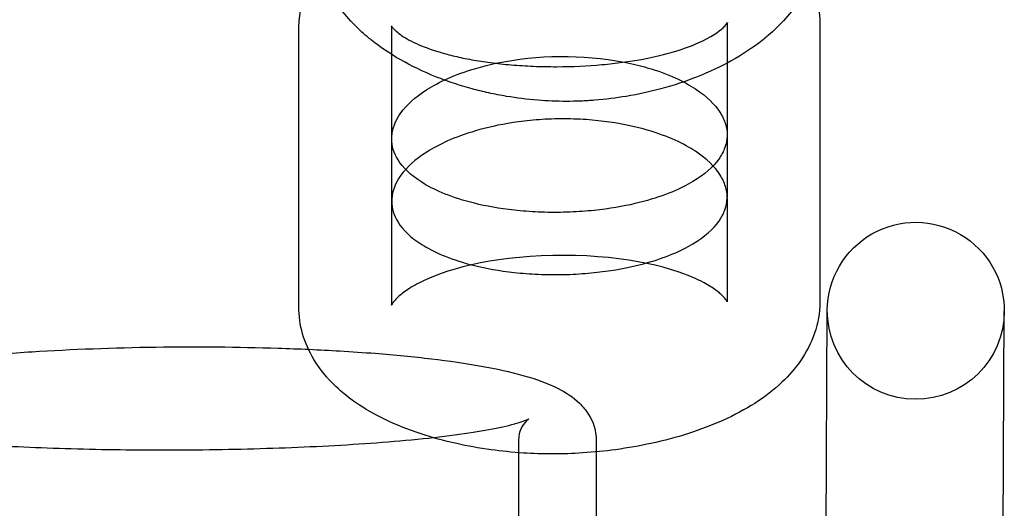
# Model space of a CAD drawing. Units: millimetres. Extents: x 51499 to 77919, y -10070 to 4231.
# Drawn here: x 62224 to 62359, y -123 to -56 of the extents above; entities that cross this region are included whole.
import ezdxf

# ---------------------------------------------------------------- set-up
doc = ezdxf.new("R2010")
doc.units = ezdxf.units.MM
doc.header["$LTSCALE"] = 500
doc.layers.add('Make2D', color=7, linetype='Continuous', true_color=0x000000)

msp = doc.modelspace()

# ---------------------------------------------------------------- linework, layer by layer
at = {"layer": 'Make2D', "color": 18, "lineweight": -3, "true_color": 0x000000}
for p, q in [((62262.307, -95.107), (62262.307, -57.383)), ((62274.972, -57.066), (62274.95, -56.89)), ((62274.972, -72.244), (62274.972, -57.066)), ((62320.742, -56.395), (62320.711, -56.583)), ((62320.711, -56.589), (62320.711, -56.607)), ((62320.711, -56.611), (62320.711, -71.712)), ((62333.361, -56.678), (62333.361, -94.372)), ((62274.973, -80.741), (62274.973, -72.244)), ((62320.711, -71.712), (62320.709, -71.834)), ((62320.711, -71.835), (62320.711, -80.21)), ((62320.709, -80.332), (62320.711, -80.21)), ((62320.711, -80.331), (62320.711, -94.344)), ((62274.972, -94.814), (62274.972, -80.741)), ((62274.96, -94.926), (62274.971, -94.867)), ((62274.972, -94.859), (62274.973, -94.823)), ((62320.711, -94.347), (62320.726, -94.48)), ((62333.361, -94.374), (62333.36, -94.532)), ((62334.172, -131.204), (62334.372, -95.615)), ((62358.302, -131.247), (62358.502, -95.751)), ((62293.61, -110.439), (62293.672, -110.402)), ((62293.672, -110.402), (62293.669, -110.403)), ((62292.302, -112.829), (62292.254, -113.464)), ((62292.255, -113.463), (62292.255, -129.889)), ((62302.86, -113.355), (62302.86, -131.147))]:
    msp.add_line(p, q, dxfattribs=at)
msp.add_lwpolyline([(62320.726, -94.48), (62320.721, -94.468), (62320.712, -94.447), (62320.706, -94.432), (62320.698, -94.415), (62320.688, -94.395), (62320.676, -94.372), (62320.661, -94.347), (62320.645, -94.318), (62320.625, -94.286), (62320.603, -94.252), (62320.577, -94.214), (62320.548, -94.173), (62320.516, -94.129), (62320.48, -94.082), (62320.396, -93.977), (62320.327, -93.897), (62320.252, -93.812), (62320.187, -93.742), (62320.117, -93.67), (62320.042, -93.595), (62319.961, -93.518), (62319.855, -93.42), (62319.74, -93.319), (62319.616, -93.214), (62319.483, -93.106), (62319.341, -92.995), (62319.189, -92.881), (62319.027, -92.765), (62318.854, -92.646), (62318.671, -92.524), (62318.477, -92.4), (62318.054, -92.146), (62317.584, -91.884), (62317.063, -91.615), (62316.733, -91.455), (62316.387, -91.294), (62316.024, -91.133), (62315.643, -90.973), (62315.243, -90.813), (62314.822, -90.653), (62313.914, -90.334), (62312.994, -90.043), (62311.996, -89.76), (62310.922, -89.488), (62309.762, -89.229), (62308.575, -88.999), (62307.307, -88.788), (62305.967, -88.6), (62304.555, -88.439), (62303.101, -88.31), (62301.596, -88.214), (62300.054, -88.153), (62298.489, -88.128), (62296.925, -88.143), (62295.376, -88.194), (62293.856, -88.282), (62292.383, -88.403), (62290.951, -88.556), (62289.588, -88.736), (62288.294, -88.941), (62287.077, -89.166), (62285.835, -89.431), (62284.681, -89.71), (62283.614, -90.002), (62282.635, -90.3), (62281.725, -90.609), (62280.889, -90.921), (62280.121, -91.236), (62279.419, -91.551), (62278.766, -91.869), (62278.465, -92.026), (62278.179, -92.181), (62277.908, -92.334), (62277.653, -92.484), (62277.412, -92.633), (62277.185, -92.778), (62276.972, -92.922), (62276.772, -93.062), (62276.585, -93.199), (62276.411, -93.333), (62276.248, -93.464), (62276.096, -93.591), (62275.956, -93.714), (62275.826, -93.834), (62275.684, -93.972), (62275.555, -94.104), (62275.433, -94.238), (62275.328, -94.36), (62275.281, -94.417), (62275.239, -94.471), (62275.201, -94.522), (62275.166, -94.57), (62275.135, -94.615), (62275.106, -94.657), (62275.081, -94.696), (62275.059, -94.732), (62275.04, -94.765), (62275.023, -94.795), (62275.009, -94.821), (62274.997, -94.845), (62274.979, -94.882), (62274.968, -94.908), (62274.962, -94.922), (62274.96, -94.926), (62274.96, -94.926), (62274.96, -94.926), (62274.96, -94.926), (62274.96, -94.926), (62274.96, -94.926)], dxfattribs=at)
at = {"layer": 'Make2D', "color": 18, "lineweight": -3, "true_color": 0x000000, "extrusion": (0, 0, -1)}
for centre, radius, start, end in [((-62298.327, -106.129), 45.119, 78.29712, 100.66857), ((-62346.437, -95.683), 12.065, 0.32257, 180.32257), ((-62346.437, -95.683), 12.065, 180.32257, 0.32257)]:
    msp.add_arc(centre, radius, start, end, dxfattribs=at)
at = {"layer": 'Make2D', "color": 18, "lineweight": -3, "true_color": 0x000000}
msp.add_arc((62295.996, -113.302), 3.723, 129.78867, 172.62812, dxfattribs=at)
for points, knots in [([(62262.307, -57.382), (62262.307, -56.969), (62262.326, -56.559), (62262.364, -56.152), (62262.531, -54.329), (62263.059, -52.583), (62263.881, -50.945), (62264.69, -49.331), (62265.783, -47.825), (62267.105, -46.436), (62267.394, -46.133), (62267.695, -45.833), (62268.009, -45.538), (62268.348, -45.218), (62268.702, -44.904), (62269.07, -44.594), (62269.778, -43.999), (62270.539, -43.423), (62271.354, -42.865), (62272.087, -42.364), (62272.872, -41.872), (62273.713, -41.393), (62274.556, -40.913), (62275.454, -40.447), (62276.412, -39.997), (62278.065, -39.219), (62279.92, -38.478), (62282.028, -37.805), (62282.893, -37.528), (62283.802, -37.263), (62284.765, -37.011), (62285.738, -36.757), (62286.762, -36.519), (62287.849, -36.302), (62288.703, -36.131), (62289.592, -35.975), (62290.521, -35.836), (62291.463, -35.695), (62292.44, -35.574), (62293.456, -35.477), (62294.284, -35.398), (62295.131, -35.336), (62295.996, -35.295), (62296.868, -35.253), (62297.759, -35.232), (62298.645, -35.235), (62299.532, -35.238), (62300.423, -35.264), (62301.294, -35.311), (62302.158, -35.358), (62303.004, -35.425), (62303.828, -35.509), (62304.302, -35.558), (62304.768, -35.612), (62305.226, -35.671), (62305.681, -35.729), (62306.128, -35.792), (62306.567, -35.859), (62307.557, -36.011), (62308.495, -36.185), (62309.392, -36.373), (62311.533, -36.822), (62313.421, -37.35), (62315.13, -37.922), (62316.162, -38.268), (62317.134, -38.631), (62318.049, -39.009), (62318.961, -39.386), (62319.813, -39.776), (62320.613, -40.174), (62322.572, -41.149), (62324.272, -42.202), (62325.737, -43.31), (62326.484, -43.875), (62327.179, -44.46), (62327.821, -45.064), (62328.438, -45.646), (62329.007, -46.245), (62329.526, -46.862), (62330.727, -48.286), (62331.697, -49.838), (62333.026, -53.189), (62333.36, -54.925), (62333.36, -56.678)], [0, 0, 0, 0, 3.1246073, 3.1246073, 3.1246073, 17.0435543, 17.0435543, 17.0435543, 30.8498115, 30.8498115, 30.8498115, 33.8632971, 33.8632971, 33.8632971, 37.1220653, 37.1220653, 37.1220653, 43.3864742, 43.3864742, 43.3864742, 49.0195168, 49.0195168, 49.0195168, 54.6646441, 54.6646441, 54.6646441, 64.4148278, 64.4148278, 64.4148278, 68.4155034, 68.4155034, 68.4155034, 72.4596802, 72.4596802, 72.4596802, 75.6382683, 75.6382683, 75.6382683, 78.8626387, 78.8626387, 78.8626387, 81.4949803, 81.4949803, 81.4949803, 84.1600186, 84.1600186, 84.1600186, 86.8317075, 86.8317075, 86.8317075, 89.4721986, 89.4721986, 89.4721986, 90.9920549, 90.9920549, 90.9920549, 92.5003612, 92.5003612, 92.5003612, 95.9007681, 95.9007681, 95.9007681, 103.9911184, 103.9911184, 103.9911184, 108.8858984, 108.8858984, 108.8858984, 113.7610382, 113.7610382, 113.7610382, 125.7062066, 125.7062066, 125.7062066, 131.7930391, 131.7930391, 131.7930391, 137.6462591, 137.6462591, 137.6462591, 151.1091391, 151.1091391, 164.6023187, 164.6023187, 164.6023187, 164.6023187]), ([(62333.629, -43.697), (62333.625, -46.648), (62332.843, -49.511), (62331.332, -52.185), (62330.282, -54.043), (62328.883, -55.797), (62327.137, -57.416), (62326.807, -57.722), (62326.464, -58.023), (62325.936, -58.464), (62325.731, -58.632), (62325.492, -58.821), (62324.248, -59.802), (62322.84, -60.746), (62321.248, -61.63), (62319.847, -62.408), (62318.291, -63.146), (62316.559, -63.827), (62315.081, -64.408), (62313.465, -64.95), (62311.664, -65.434), (62310.218, -65.823), (62308.662, -66.171), (62306.957, -66.455), (62305.597, -66.683), (62304.167, -66.866), (62302.652, -66.987), (62302.026, -67.037), (62301.389, -67.076), (62300.746, -67.102), (62300.098, -67.129), (62299.443, -67.142), (62298.789, -67.142), (62298.137, -67.142), (62297.482, -67.129), (62296.836, -67.102), (62296.194, -67.076), (62295.559, -67.037), (62294.934, -66.987), (62293.426, -66.866), (62292, -66.683), (62290.647, -66.456), (62289.797, -66.314), (62288.983, -66.155), (62288.199, -65.982), (62287.423, -65.811), (62286.68, -65.628), (62285.966, -65.435), (62285.068, -65.192), (62284.216, -64.934), (62283.404, -64.664), (62282.598, -64.395), (62281.833, -64.115), (62281.102, -63.826), (62279.253, -63.094), (62277.61, -62.295), (62276.145, -61.454), (62274.687, -60.618), (62273.388, -59.73), (62272.23, -58.808), (62272.019, -58.64), (62271.815, -58.472), (62271.298, -58.036), (62270.99, -57.764), (62270.691, -57.487), (62268.913, -55.839), (62267.5, -54.053), (62266.443, -52.167), (62265.707, -50.852), (62265.135, -49.478), (62264.748, -48.054), (62264.359, -46.625), (62264.162, -45.171), (62264.157, -43.708), (62264.157, -43.689), (62264.157, -43.669), (62264.157, -43.65)], [0, 0, 0, 0, 21.6735945, 21.6735945, 21.6735945, 36.9038616, 36.9038616, 36.9038616, 39.9462635, 39.9462635, 41.435737, 41.435737, 41.435737, 51.1908362, 51.1908362, 51.1908362, 59.7790385, 59.7790385, 59.7790385, 67.0928241, 67.0928241, 67.0928241, 72.9732661, 72.9732661, 72.9732661, 77.6733325, 77.6733325, 77.6733325, 79.622833, 79.622833, 79.622833, 81.5873855, 81.5873855, 81.5873855, 83.5484889, 83.5484889, 83.5484889, 85.493499, 85.493499, 85.493499, 90.1739615, 90.1739615, 90.1739615, 93.1123094, 93.1123094, 93.1123094, 96.0206465, 96.0206465, 96.0206465, 99.6763548, 99.6763548, 99.6763548, 103.3052546, 103.3052546, 103.3052546, 112.4925174, 112.4925174, 112.4925174, 121.6237249, 121.6237249, 121.6237249, 123.2578613, 123.2578613, 125.8745129, 125.8745129, 125.8745129, 141.3800001, 141.3800001, 141.3800001, 152.1899205, 152.1899205, 152.1899205, 163.0165864, 163.0165864, 163.0165864, 163.1608236, 163.1608236, 163.1608236, 163.1608236]), ([(62274.941, -56.856), (62274.941, -56.856), (62274.968, -56.941), (62275.154, -57.16), (62275.224, -57.241), (62275.314, -57.337), (62275.43, -57.448), (62275.61, -57.618), (62275.851, -57.82), (62276.17, -58.046), (62276.691, -58.415), (62277.396, -58.833), (62278.359, -59.27), (62279.218, -59.66), (62280.28, -60.065), (62281.585, -60.453), (62282.193, -60.633), (62282.855, -60.811), (62283.573, -60.981), (62284.287, -61.15), (62285.06, -61.312), (62285.892, -61.462), (62286.687, -61.606), (62287.539, -61.739), (62288.441, -61.857), (62289.34, -61.975), (62290.292, -62.078), (62291.282, -62.162), (62292.262, -62.244), (62293.28, -62.308), (62294.32, -62.35), (62295.359, -62.393), (62296.419, -62.413), (62297.478, -62.41), (62299.603, -62.405), (62301.707, -62.304), (62303.651, -62.131), (62304.641, -62.043), (62305.59, -61.937), (62306.487, -61.816), (62307.387, -61.694), (62308.239, -61.557), (62309.037, -61.411), (62310.778, -61.092), (62312.28, -60.725), (62313.547, -60.345), (62314.826, -59.963), (62315.89, -59.562), (62316.778, -59.169), (62318.582, -58.371), (62319.597, -57.633), (62320.158, -57.102), (62320.242, -57.023), (62320.316, -56.948), (62320.38, -56.879), (62320.652, -56.585), (62320.727, -56.427), (62320.74, -56.399)], [8.3802133, 8.3802133, 8.3802133, 8.3802133, 16.9461409, 16.9461409, 16.9461409, 20.172175, 20.172175, 20.172175, 25.1589925, 25.1589925, 25.1589925, 33.3291884, 33.3291884, 33.3291884, 40.6288718, 40.6288718, 40.6288718, 44.022521, 44.022521, 44.022521, 47.4005401, 47.4005401, 47.4005401, 50.6323041, 50.6323041, 50.6323041, 53.8559871, 53.8559871, 53.8559871, 57.0416105, 57.0416105, 57.0416105, 60.2248428, 60.2248428, 60.2248428, 66.6304633, 66.6304633, 66.6304633, 69.874179, 69.874179, 69.874179, 73.130306, 73.130306, 73.130306, 80.2436768, 80.2436768, 80.2436768, 87.4087006, 87.4087006, 87.4087006, 101.8487309, 101.8487309, 101.8487309, 104.006936, 104.006936, 104.006936, 112.8742629, 112.8742629, 112.8742629, 112.8742629]), ([(62274.973, -72.244), (62274.973, -72.138), (62274.976, -72.033), (62275.051, -70.855), (62275.461, -69.776), (62277.007, -67.634), (62278.15, -66.569), (62280.582, -65.022), (62281.517, -64.516), (62283.707, -63.541), (62284.961, -63.071), (62287.268, -62.394), (62288.18, -62.16), (62289.175, -61.948)], [-112.3980867, -112.3980867, -112.3980867, -112.3980867, -111.0312891, -111.0312891, -97.152378, -97.152378, -83.2734668, -83.2734668, -76.3340113, -76.3340113, -69.3945557, -69.3945557, -65.4198486, -65.4198486, -65.4198486, -65.4198486]), ([(62306.679, -61.79), (62307.834, -62.015), (62308.878, -62.273), (62311.293, -62.973), (62312.54, -63.442), (62314.7, -64.416), (62315.612, -64.922), (62317.962, -66.47), (62319.031, -67.537), (62320.07, -69.145), (62320.554, -70.181), (62320.711, -71.216), (62320.711, -71.712)], [-46.1059477, -46.1059477, -46.1059477, -46.1059477, -41.6367334, -41.6367334, -34.6972778, -34.6972778, -27.7578223, -27.7578223, -13.8789111, -13.8789111, -6.9394556, -0.5245495, -0.5245495, -0.5245495, -0.5245495]), ([(62320.711, -80.21), (62320.711, -79.715), (62320.554, -78.682), (62320.071, -77.648), (62319.032, -76.043), (62317.964, -74.977), (62315.617, -73.432), (62314.705, -72.926), (62312.547, -71.953), (62311.301, -71.485), (62308.363, -70.633), (62306.658, -70.247), (62303.675, -69.822), (62302.613, -69.707), (62300.391, -69.554), (62299.232, -69.516), (62296.917, -69.53), (62295.766, -69.581), (62293.566, -69.758), (62292.519, -69.882), (62289.573, -70.329), (62287.886, -70.722), (62284.954, -71.582), (62283.7, -72.052), (62281.512, -73.026), (62280.577, -73.532), (62278.147, -75.076), (62277.006, -76.139), (62275.461, -78.277), (62275.051, -79.354), (62274.976, -80.53), (62274.973, -80.636), (62274.973, -80.741)], [0.5247374, 0.5247374, 0.5247374, 0.5247374, 6.9394556, 13.8789111, 13.8789111, 27.7578223, 27.7578223, 34.6972778, 34.6972778, 41.6367334, 41.6367334, 48.576189, 48.576189, 52.0459168, 52.0459168, 55.5156446, 55.5156446, 58.9853723, 58.9853723, 62.4551001, 62.4551001, 69.3945557, 69.3945557, 76.3340113, 76.3340113, 83.2734668, 83.2734668, 97.152378, 97.152378, 111.0312891, 111.0312891, 112.3993716, 112.3993716, 112.3993716, 112.3993716]), ([(62320.709, -71.834), (62320.696, -72.37), (62320.493, -73.439), (62319.935, -74.496), (62318.809, -76.065), (62317.677, -77.092), (62315.228, -78.564), (62314.282, -79.043), (62312.058, -79.957), (62310.782, -80.394), (62307.8, -81.189), (62306.084, -81.547), (62303.114, -81.951), (62302.06, -82.062), (62299.857, -82.221), (62298.708, -82.268), (62296.396, -82.283), (62295.238, -82.251), (62293.009, -82.117), (62291.94, -82.016), (62288.926, -81.636), (62287.193, -81.284), (62284.213, -80.498), (62282.953, -80.061), (62280.779, -79.146), (62279.867, -78.667), (62277.534, -77.191), (62276.496, -76.162), (62275.254, -74.169), (62274.973, -73.209), (62274.973, -72.244)], [-222.0625782, -222.0625782, -222.0625782, -222.0625782, -215.1231227, -208.1836671, -208.1836671, -194.3047559, -194.3047559, -187.3653004, -187.3653004, -180.4258448, -180.4258448, -173.4863892, -173.4863892, -170.0166615, -170.0166615, -166.5469337, -166.5469337, -163.0772059, -163.0772059, -159.6074781, -159.6074781, -152.6680225, -152.6680225, -145.728567, -145.728567, -138.7891114, -138.7891114, -124.9102003, -124.9102003, -112.3980867, -112.3980867, -112.3980867, -112.3980867]), ([(62274.973, -80.741), (62274.973, -81.705), (62275.253, -82.663), (62276.494, -84.651), (62277.532, -85.679), (62279.862, -87.152), (62280.774, -87.631), (62282.946, -88.545), (62284.205, -88.981), (62287.185, -89.767), (62288.917, -90.118), (62291.933, -90.499), (62293.002, -90.6), (62295.235, -90.734), (62296.393, -90.766), (62298.71, -90.751), (62299.86, -90.704), (62302.066, -90.545), (62303.119, -90.433), (62306.092, -90.029), (62307.808, -89.671), (62310.789, -88.878), (62312.065, -88.441), (62314.288, -87.528), (62315.233, -87.05), (62317.68, -85.58), (62318.811, -84.555), (62319.935, -82.988), (62320.493, -81.934), (62320.696, -80.867), (62320.709, -80.332)], [112.3993716, 112.3993716, 112.3993716, 112.3993716, 124.9102003, 124.9102003, 138.7891114, 138.7891114, 145.728567, 145.728567, 152.6680225, 152.6680225, 159.6074781, 159.6074781, 163.0772059, 163.0772059, 166.5469337, 166.5469337, 170.0166615, 170.0166615, 173.4863892, 173.4863892, 180.4258448, 180.4258448, 187.3653004, 187.3653004, 194.3047559, 194.3047559, 208.1836671, 208.1836671, 215.1231227, 222.0625782, 222.0625782, 222.0625782, 222.0625782]), ([(62333.359, -94.549), (62333.339, -95.964), (62333.097, -97.364), (62332.178, -100.078), (62331.519, -101.347), (62330.699, -102.528), (62329.99, -103.55), (62329.151, -104.519), (62328.191, -105.428), (62327.106, -106.456), (62325.862, -107.414), (62324.472, -108.301), (62323.186, -109.123), (62321.74, -109.905), (62320.116, -110.634), (62318.68, -111.278), (62317.092, -111.885), (62315.327, -112.445), (62313.812, -112.925), (62312.159, -113.372), (62310.324, -113.769), (62308.833, -114.092), (62307.231, -114.381), (62305.486, -114.616), (62304.069, -114.808), (62302.577, -114.962), (62301.004, -115.064), (62299.687, -115.149), (62298.317, -115.197), (62296.95, -115.198), (62295.6, -115.199), (62294.237, -115.153), (62292.933, -115.07), (62291.395, -114.971), (62289.938, -114.821), (62288.556, -114.633), (62286.852, -114.401), (62285.289, -114.116), (62283.841, -113.796), (62282.051, -113.399), (62280.452, -112.951), (62278.994, -112.472), (62275.35, -111.275), (62272.451, -109.829), (62270.166, -108.256), (62269.134, -107.546), (62268.189, -106.789), (62267.341, -105.985), (62266.155, -104.86), (62265.155, -103.638), (62264.365, -102.327), (62263.022, -100.102), (62262.309, -97.665), (62262.309, -95.129)], [0, 0, 0, 0, 10.7884775, 10.7884775, 21.4854218, 21.4854218, 21.4854218, 30.7739402, 30.7739402, 30.7739402, 41.3066256, 41.3066256, 41.3066256, 51.0452886, 51.0452886, 51.0452886, 59.6557745, 59.6557745, 59.6557745, 67.0383484, 67.0383484, 67.0383484, 73.0403605, 73.0403605, 73.0403605, 77.921107, 77.921107, 77.921107, 82.0373271, 82.0373271, 82.0373271, 86.1130943, 86.1130943, 86.1130943, 90.8786469, 90.8786469, 90.8786469, 96.7414801, 96.7414801, 96.7414801, 103.976192, 103.976192, 103.976192, 122.1468644, 122.1468644, 122.1468644, 130.3079723, 130.3079723, 130.3079723, 141.6864418, 141.6864418, 141.6864418, 160.7174448, 160.7174448, 160.7174448, 160.7174448]), ([(62187.962, -114.335), (62187.962, -113.271), (62188.221, -112.303), (62188.634, -111.45), (62189.072, -110.546), (62189.649, -109.826), (62190.27, -109.224), (62191.224, -108.298), (62192.378, -107.577), (62193.544, -106.994), (62194.75, -106.391), (62196.094, -105.869), (62197.633, -105.385), (62199.239, -104.879), (62201.033, -104.423), (62203.043, -104.003), (62205.136, -103.566), (62207.437, -103.175), (62209.918, -102.825), (62211.132, -102.654), (62212.385, -102.494), (62213.674, -102.343), (62214.955, -102.194), (62216.268, -102.054), (62217.611, -101.925), (62220.288, -101.666), (62223.075, -101.447), (62225.932, -101.266), (62231.377, -100.92), (62237.059, -100.71), (62242.803, -100.63), (62248.368, -100.553), (62253.977, -100.599), (62259.477, -100.774), (62262.328, -100.865), (62265.145, -100.991), (62267.899, -101.154), (62269.532, -101.251), (62271.142, -101.361), (62272.721, -101.484), (62275.383, -101.693), (62277.952, -101.94), (62280.387, -102.229), (62282.812, -102.517), (62285.09, -102.845), (62287.182, -103.219), (62289.287, -103.595), (62291.175, -104.011), (62292.862, -104.484), (62294.72, -105.005), (62296.285, -105.573), (62297.674, -106.278), (62298.719, -106.809), (62299.733, -107.461), (62300.589, -108.291), (62301.042, -108.73), (62301.465, -109.231), (62301.829, -109.817), (62302.453, -110.822), (62302.86, -112.012), (62302.86, -113.354)], [0, 0, 0, 0, 5.0723549, 5.0723549, 5.0723549, 10.5196279, 10.5196279, 10.5196279, 19.1565291, 19.1565291, 19.1565291, 27.7687145, 27.7687145, 27.7687145, 36.7512302, 36.7512302, 36.7512302, 46.1124744, 46.1124744, 46.1124744, 50.6915879, 50.6915879, 50.6915879, 55.242377, 55.242377, 55.242377, 64.3234286, 64.3234286, 64.3234286, 81.6425607, 81.6425607, 81.6425607, 98.4210157, 98.4210157, 98.4210157, 107.1071995, 107.1071995, 107.1071995, 112.2570845, 112.2570845, 112.2570845, 120.9426997, 120.9426997, 120.9426997, 129.5911992, 129.5911992, 129.5911992, 138.2842775, 138.2842775, 138.2842775, 147.8598349, 147.8598349, 147.8598349, 155.2488668, 155.2488668, 155.2488668, 159.0607607, 159.0607607, 159.0607607, 165.4510205, 165.4510205, 165.4510205, 165.4510205]), ([(62197.245, -110.758), (62197.255, -110.764), (62197.278, -110.777), (62197.415, -110.845), (62197.622, -110.936), (62197.898, -111.035), (62198.372, -111.207), (62199.074, -111.414), (62199.893, -111.612), (62200.978, -111.874), (62202.318, -112.134), (62203.78, -112.37), (62206.991, -112.888), (62210.918, -113.315), (62215.03, -113.642), (62218.894, -113.949), (62222.998, -114.177), (62227.182, -114.339), (62231.535, -114.507), (62235.994, -114.604), (62240.463, -114.636), (62242.807, -114.652), (62245.156, -114.651), (62247.499, -114.633), (62252.156, -114.596), (62256.799, -114.49), (62261.33, -114.311), (62265.862, -114.132), (62270.302, -113.879), (62274.48, -113.542), (62276.656, -113.366), (62278.768, -113.167), (62280.766, -112.943), (62282.658, -112.731), (62284.458, -112.496), (62286.1, -112.239), (62287.584, -112.007), (62288.959, -111.754), (62291.27, -111.239), (62292.261, -110.961), (62292.898, -110.734), (62293.243, -110.61), (62293.498, -110.496), (62293.61, -110.439)], [8.6493699, 8.6493699, 8.6493699, 8.6493699, 9.5620883, 9.5620883, 12.3487476, 12.3487476, 12.3487476, 17.1530866, 17.1530866, 17.1530866, 23.4900865, 23.4900865, 23.4900865, 37.4000108, 37.4000108, 37.4000108, 50.3466064, 50.3466064, 50.3466064, 63.7927401, 63.7927401, 63.7927401, 70.8347642, 70.8347642, 70.8347642, 84.84885, 84.84885, 84.84885, 98.8873559, 98.8873559, 98.8873559, 106.1959246, 106.1959246, 106.1959246, 113.1269861, 113.1269861, 113.1269861, 119.4435551, 119.4435551, 125.611957, 125.611957, 125.611957, 128.9476084, 128.9476084, 128.9476084, 128.9476084])]:
    msp.add_open_spline(points, degree=3, knots=knots, dxfattribs=at)

doc.saveas('drawing.dxf')
